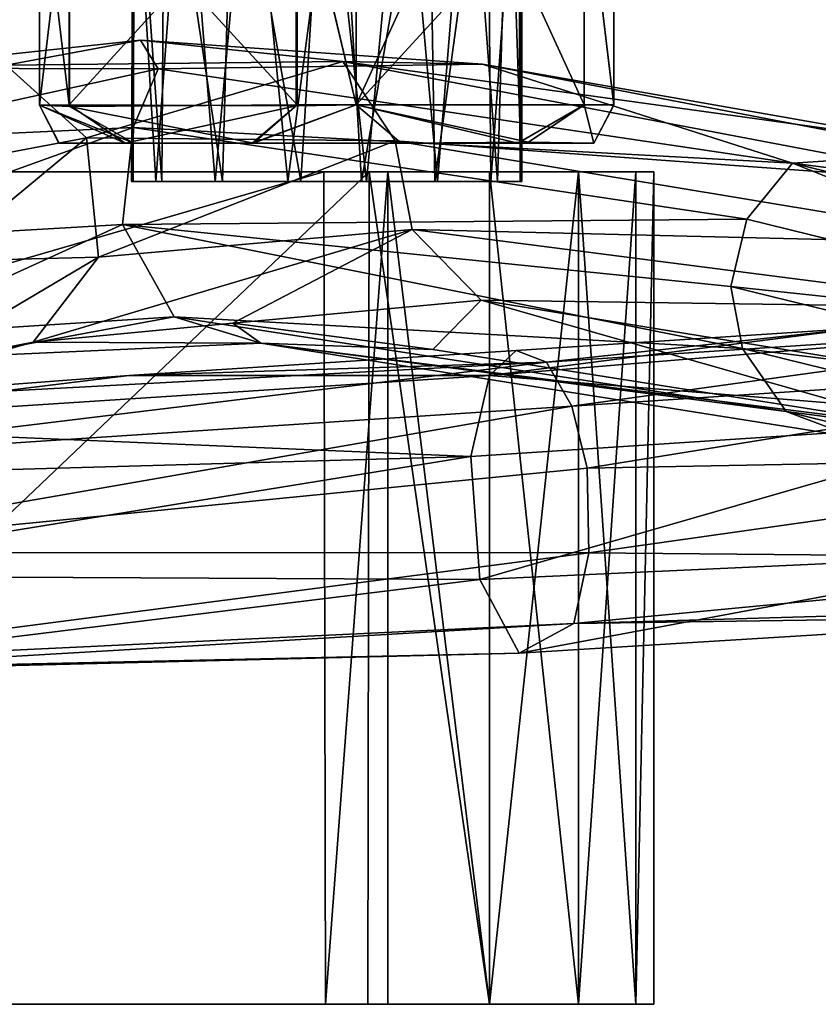
# Model space of a CAD drawing. Units: inches. Extents: x -5 to 5, y -10 to 10.1.
# Drawn here: x 1.7 to 3.3, y 6.4 to 8.4 of the extents above; entities that cross this region are included whole.
import ezdxf

# ---------------------------------------------------------------- set-up
doc = ezdxf.new("R2010")
doc.units = ezdxf.units.IN
doc.layers.get('0').update_dxf_attribs({"true_color": 0xc2ced6})

msp = doc.modelspace()

# ---------------------------------------------------------------- linework, layer by layer
for points in [[(1.8856, 8.8961), (1.9319, 8.1044), (1.8821, 8.1045), (1.8856, 8.8961)], [(1.8856, 8.8961), (1.8821, 8.1045), (1.8853, 8.1045), (1.8856, 8.8961)], [(1.8853, 8.1045), (1.8885, 8.896), (1.8856, 8.8961), (1.8853, 8.1045)], [(1.8885, 8.896), (1.8853, 8.1045), (1.9446, 8.1045), (1.8885, 8.896)], [(1.9908, 8.896), (1.9319, 8.1044), (1.8856, 8.8961), (1.9908, 8.896)], [(1.9446, 8.1045), (1.9501, 8.8957), (1.8885, 8.896), (1.9446, 8.1045)], [(1.9908, 8.896), (2.0543, 8.1042), (1.9319, 8.1044), (1.9908, 8.896)], [(1.9501, 8.8957), (1.9446, 8.1045), (2.0692, 8.1045), (1.9501, 8.8957)], [(2.0692, 8.1045), (2.0913, 8.8959), (1.9501, 8.8957), (2.0692, 8.1045)], [(1.9908, 8.896), (2.1254, 8.896), (2.0543, 8.1042), (1.9908, 8.896)], [(2.204, 8.1044), (2.0543, 8.1042), (2.1254, 8.896), (2.204, 8.1044)], [(2.0913, 8.8959), (2.0692, 8.1045), (2.2307, 8.1046), (2.0913, 8.8959)], [(2.0913, 8.8959), (2.2307, 8.1046), (2.2791, 8.8966), (2.0913, 8.8959)], [(2.3084, 8.896), (2.204, 8.1044), (2.1254, 8.896), (2.3084, 8.896)], [(2.3084, 8.896), (2.355, 8.1045), (2.204, 8.1044), (2.3084, 8.896)], [(2.2791, 8.8966), (2.2307, 8.1046), (2.3657, 8.1045), (2.2791, 8.8966)], [(2.2791, 8.8966), (2.3657, 8.1045), (2.4405, 8.896), (2.2791, 8.8966)], [(2.355, 8.1045), (2.3084, 8.896), (2.4927, 8.8952), (2.355, 8.1045)], [(2.4927, 8.8952), (2.5062, 8.1044), (2.355, 8.1045), (2.4927, 8.8952)], [(2.4405, 8.896), (2.3657, 8.1045), (2.5115, 8.1045), (2.4405, 8.896)], [(2.5115, 8.1045), (2.5761, 8.896), (2.4405, 8.896), (2.5115, 8.1045)], [(2.5062, 8.1044), (2.4927, 8.8952), (2.6144, 8.896), (2.5062, 8.1044)], [(2.6144, 8.896), (2.621, 8.1045), (2.5062, 8.1044), (2.6144, 8.896)], [(2.5761, 8.896), (2.5115, 8.1045), (2.6348, 8.1045), (2.5761, 8.896)], [(2.5761, 8.896), (2.6348, 8.1045), (2.6583, 8.8956), (2.5761, 8.896)], [(2.621, 8.1045), (2.6144, 8.896), (2.6783, 8.896), (2.621, 8.1045)], [(2.6783, 8.896), (2.6816, 8.105), (2.621, 8.1045), (2.6783, 8.896)], [(2.6583, 8.8956), (2.6348, 8.1045), (2.6848, 8.1045), (2.6583, 8.8956)], [(2.6848, 8.1045), (2.6851, 8.896), (2.6583, 8.8956), (2.6848, 8.1045)], [(2.6816, 8.105), (2.6783, 8.896), (2.6851, 8.896), (2.6816, 8.105)], [(2.6851, 8.896), (2.6848, 8.1045), (2.6816, 8.105), (2.6851, 8.896)], [(1.6929, 8.2615), (1.6929, 8.7742), (1.693, 8.7743), (1.6929, 8.2615)], [(1.693, 8.7743), (1.693, 8.2616), (1.6929, 8.2615), (1.693, 8.7743)], [(1.7538, 8.262), (1.7538, 8.7738), (1.6929, 8.7742), (1.7538, 8.262)], [(1.6929, 8.7742), (1.6929, 8.2615), (1.7538, 8.262), (1.6929, 8.7742)], [(1.693, 8.2616), (1.693, 8.7743), (1.7538, 8.7738), (1.693, 8.2616)], [(1.7538, 8.7738), (1.7548, 8.2583), (1.693, 8.2616), (1.7538, 8.7738)], [(2.2217, 8.7759), (1.7538, 8.7738), (1.7538, 8.262), (2.2217, 8.7759)], [(1.7538, 8.262), (2.221, 8.2599), (2.2217, 8.7759), (1.7538, 8.262)], [(2.2226, 8.262), (1.7548, 8.2583), (1.7538, 8.7738), (2.2226, 8.262)], [(1.7538, 8.7738), (2.2226, 8.7738), (2.2226, 8.262), (1.7538, 8.7738)], [(2.2217, 8.7759), (2.221, 8.2599), (2.3444, 8.262), (2.2217, 8.7759)], [(2.3444, 8.262), (2.3444, 8.7738), (2.2217, 8.7759), (2.3444, 8.262)], [(2.3444, 8.262), (2.2226, 8.262), (2.2226, 8.7738), (2.3444, 8.262)], [(2.2226, 8.7738), (2.3444, 8.7738), (2.3444, 8.262), (2.2226, 8.7738)], [(2.3444, 8.262), (2.3444, 8.7738), (2.8133, 8.7734), (2.3444, 8.262)], [(2.5787, 8.7738), (2.3444, 8.7738), (2.3444, 8.262), (2.5787, 8.7738)], [(2.5787, 8.7738), (2.3444, 8.262), (2.8131, 8.262), (2.5787, 8.7738)], [(2.8133, 8.7734), (2.8133, 8.2618), (2.3444, 8.262), (2.8133, 8.7734)], [(2.8131, 8.262), (2.8131, 8.7738), (2.5787, 8.7738), (2.8131, 8.262)], [(2.8131, 8.7738), (2.8131, 8.262), (2.874, 8.262), (2.8131, 8.7738)], [(2.874, 8.262), (2.874, 8.7738), (2.8131, 8.7738), (2.874, 8.262)], [(2.8133, 8.7734), (2.874, 8.7746), (2.874, 8.2616), (2.8133, 8.7734)], [(2.874, 8.2616), (2.8133, 8.2618), (2.8133, 8.7734), (2.874, 8.2616)], [(2.874, 8.262), (2.874, 8.2616), (2.874, 8.7746), (2.874, 8.262)], [(2.874, 8.7746), (2.874, 8.7738), (2.874, 8.262), (2.874, 8.7746)], [(1.9368, 8.3363), (1.3637, 8.3371), (1.9004, 8.3947), (1.9368, 8.3363)], [(1.6243, 8.3433), (1.9004, 8.3947), (1.3637, 8.3371), (1.6243, 8.3433)], [(1.6243, 8.3433), (2.3165, 8.3509), (1.9004, 8.3947), (1.6243, 8.3433)], [(1.9004, 8.3947), (2.604, 8.3459), (1.9368, 8.3363), (1.9004, 8.3947)], [(1.9004, 8.3947), (2.3165, 8.3509), (2.604, 8.3459), (1.9004, 8.3947)], [(1.7898, 8.1943), (2.3165, 8.3509), (1.6243, 8.3433), (1.7898, 8.1943)], [(1.7898, 8.1943), (2.4247, 8.1881), (2.3165, 8.3509), (1.7898, 8.1943)], [(2.3165, 8.3509), (3.6416, 8.0993), (3.5252, 8.1839), (2.3165, 8.3509)], [(2.604, 8.3459), (2.3165, 8.3509), (3.5252, 8.1839), (2.604, 8.3459)], [(2.4247, 8.1881), (3.6416, 8.0993), (2.3165, 8.3509), (2.4247, 8.1881)], [(1.3637, 8.3371), (1.9368, 8.3363), (1.2533, 8.1859), (1.3637, 8.3371)], [(1.9368, 8.3363), (1.8856, 8.215), (1.2533, 8.1859), (1.9368, 8.3363)], [(1.3936, 8.119), (1.7898, 8.1943), (1.6243, 8.3433), (1.3936, 8.119)], [(1.9368, 8.3363), (3.2415, 8.1421), (1.8856, 8.215), (1.9368, 8.3363)], [(1.9368, 8.3363), (2.604, 8.3459), (3.2415, 8.1421), (1.9368, 8.3363)], [(3.5584, 8.1624), (3.2415, 8.1421), (2.604, 8.3459), (3.5584, 8.1624)], [(2.604, 8.3459), (3.5252, 8.1839), (3.5584, 8.1624), (2.604, 8.3459)], [(1.6929, 8.2615), (1.8694, 8.1833), (1.7538, 8.262), (1.6929, 8.2615)], [(1.6929, 8.2615), (1.693, 8.2616), (1.7335, 8.1833), (1.6929, 8.2615)], [(1.6929, 8.2615), (1.7327, 8.1833), (1.8694, 8.1833), (1.6929, 8.2615)], [(1.6929, 8.2615), (1.7335, 8.1833), (1.7327, 8.1833), (1.6929, 8.2615)], [(1.8868, 8.1833), (1.7335, 8.1833), (1.693, 8.2616), (1.8868, 8.1833)], [(1.693, 8.2616), (1.7548, 8.2583), (1.8868, 8.1833), (1.693, 8.2616)], [(1.7538, 8.262), (1.8694, 8.1833), (2.221, 8.2599), (1.7538, 8.262)], [(2.2226, 8.262), (2.1333, 8.1833), (1.7548, 8.2583), (2.2226, 8.262)], [(2.1333, 8.1833), (1.8868, 8.1833), (1.7548, 8.2583), (2.1333, 8.1833)], [(1.8694, 8.1833), (2.1303, 8.1833), (2.221, 8.2599), (1.8694, 8.1833)], [(2.221, 8.2599), (2.1303, 8.1833), (2.3444, 8.262), (2.221, 8.2599)], [(2.1303, 8.1833), (2.4366, 8.1833), (2.3444, 8.262), (2.1303, 8.1833)], [(2.3444, 8.262), (2.4366, 8.1833), (2.1333, 8.1833), (2.3444, 8.262)], [(2.3444, 8.262), (2.1333, 8.1833), (2.2226, 8.262), (2.3444, 8.262)], [(2.6984, 8.1852), (2.3444, 8.262), (2.8133, 8.2618), (2.6984, 8.1852)], [(2.3444, 8.262), (2.6984, 8.1852), (2.4366, 8.1833), (2.3444, 8.262)], [(2.3444, 8.262), (2.4366, 8.1833), (2.6765, 8.1833), (2.3444, 8.262)], [(2.3444, 8.262), (2.6765, 8.1833), (2.8131, 8.262), (2.3444, 8.262)], [(2.8131, 8.262), (2.6765, 8.1833), (2.8334, 8.1833), (2.8131, 8.262)], [(2.8334, 8.1833), (2.6984, 8.1852), (2.8133, 8.2618), (2.8334, 8.1833)], [(2.8131, 8.262), (2.8334, 8.1833), (2.874, 8.262), (2.8131, 8.262)], [(2.8133, 8.2618), (2.874, 8.2616), (2.8334, 8.1833), (2.8133, 8.2618)], [(2.874, 8.262), (2.8334, 8.1833), (2.874, 8.2616), (2.874, 8.262)], [(2.8334, 8.1833), (2.8334, 8.1833), (2.874, 8.2616), (2.8334, 8.1833)], [(1.2533, 8.1859), (1.8856, 8.215), (1.2281, 7.9788), (1.2533, 8.1859)], [(1.8856, 8.215), (1.8639, 8.0156), (1.2281, 7.9788), (1.8856, 8.215)], [(1.8856, 8.215), (3.1479, 8.0265), (1.8639, 8.0156), (1.8856, 8.215)], [(3.2415, 8.1421), (3.1479, 8.0265), (1.8856, 8.215), (3.2415, 8.1421)], [(1.4833, 7.94), (1.7898, 8.1943), (1.3936, 8.119), (1.4833, 7.94)], [(1.4833, 7.94), (1.8142, 7.9486), (1.7898, 8.1943), (1.4833, 7.94)], [(1.8142, 7.9486), (2.4247, 8.1881), (1.7898, 8.1943), (1.8142, 7.9486)], [(1.8142, 7.9486), (2.4595, 8.0053), (2.4247, 8.1881), (1.8142, 7.9486)], [(2.4247, 8.1881), (3.7042, 7.975), (3.6416, 8.0993), (2.4247, 8.1881)], [(2.4595, 8.0053), (3.7042, 7.975), (2.4247, 8.1881), (2.4595, 8.0053)], [(2.6984, 8.1852), (2.8334, 8.1833), (2.4366, 8.1833), (2.6984, 8.1852)], [(2.1303, 8.1833), (1.8694, 8.1833), (1.7327, 8.1833), (2.1303, 8.1833)], [(1.7335, 8.1833), (2.1303, 8.1833), (1.7327, 8.1833), (1.7335, 8.1833)], [(2.1303, 8.1833), (1.7335, 8.1833), (1.8868, 8.1833), (2.1303, 8.1833)], [(2.1303, 8.1833), (1.8868, 8.1833), (2.8334, 8.1833), (2.1303, 8.1833)], [(2.4366, 8.1833), (1.8868, 8.1833), (2.1333, 8.1833), (2.4366, 8.1833)], [(1.8868, 8.1833), (2.4366, 8.1833), (2.8334, 8.1833), (1.8868, 8.1833)], [(2.8334, 8.1833), (2.4366, 8.1833), (2.1303, 8.1833), (2.8334, 8.1833)], [(2.8334, 8.1833), (2.6765, 8.1833), (2.4366, 8.1833), (2.8334, 8.1833)], [(2.6765, 8.1833), (2.8334, 8.1833), (2.8334, 8.1833), (2.6765, 8.1833)], [(3.5584, 8.1624), (4.0886, 8.0329), (3.2415, 8.1421), (3.5584, 8.1624)], [(-1.909, 8.1242), (-4.2954, 8.1242), (2.2777, 8.1242), (-1.909, 8.1242)], [(-4.2954, 8.1242), (-3.6107, 8.1242), (2.2777, 8.1242), (-4.2954, 8.1242)], [(-3.6129, 6.4114), (2.2777, 8.1242), (-3.6107, 8.1242), (-3.6129, 6.4114)], [(2.2815, 6.4114), (2.2777, 8.1242), (-3.6129, 6.4114), (2.2815, 6.4114)], [(-1.909, 8.1242), (2.2777, 8.1242), (0.5704, 8.1242), (-1.909, 8.1242)], [(2.8014, 8.1242), (2.3712, 8.1242), (0.5704, 8.1242), (2.8014, 8.1242)], [(2.9192, 8.1242), (2.8014, 8.1242), (0.5704, 8.1242), (2.9192, 8.1242)], [(2.9568, 8.1242), (2.9192, 8.1242), (0.5704, 8.1242), (2.9568, 8.1242)], [(2.9568, 8.1242), (0.5704, 8.1242), (2.2777, 8.1242), (2.9568, 8.1242)], [(2.3712, 8.1242), (2.368, 6.4114), (0.5704, 6.4114), (2.3712, 8.1242)], [(0.5704, 6.4114), (0.5704, 8.1242), (2.3712, 8.1242), (0.5704, 6.4114)], [(2.9568, 8.1242), (2.2777, 8.1242), (2.9192, 8.1242), (2.9568, 8.1242)], [(2.6186, 8.1242), (2.8014, 8.1242), (2.2777, 8.1242), (2.6186, 8.1242)], [(2.8014, 8.1242), (2.9192, 8.1242), (2.2777, 8.1242), (2.8014, 8.1242)], [(2.2777, 8.1242), (2.4094, 8.1242), (2.6186, 8.1242), (2.2777, 8.1242)], [(2.4094, 8.1242), (2.2777, 8.1242), (2.2815, 6.4114), (2.4094, 8.1242)], [(2.2815, 6.4114), (2.4094, 6.4114), (2.4094, 8.1242), (2.2815, 6.4114)], [(2.6185, 6.4114), (2.368, 6.4114), (2.3712, 8.1242), (2.6185, 6.4114)], [(2.3712, 8.1242), (2.8014, 8.1242), (2.6185, 8.1242), (2.3712, 8.1242)], [(2.3712, 8.1242), (2.6185, 8.1242), (2.6185, 6.4114), (2.3712, 8.1242)], [(2.4094, 8.1242), (2.4094, 6.4114), (2.6186, 6.4114), (2.4094, 8.1242)], [(2.6186, 6.4114), (2.6186, 8.1242), (2.4094, 8.1242), (2.6186, 6.4114)], [(2.8014, 8.1242), (2.8014, 6.4114), (2.6185, 6.4114), (2.8014, 8.1242)], [(2.6185, 6.4114), (2.6185, 8.1242), (2.8014, 8.1242), (2.6185, 6.4114)], [(2.8014, 6.4114), (2.8014, 8.1242), (2.6186, 8.1242), (2.8014, 6.4114)], [(2.6186, 8.1242), (2.6186, 6.4114), (2.8014, 6.4114), (2.6186, 8.1242)], [(2.8014, 8.1242), (2.8014, 6.4114), (2.9192, 6.4114), (2.8014, 8.1242)], [(2.9192, 6.4114), (2.9192, 8.1242), (2.8014, 8.1242), (2.9192, 6.4114)], [(2.8014, 6.4114), (2.8014, 8.1242), (2.9192, 8.1242), (2.8014, 6.4114)], [(2.9192, 8.1242), (2.9192, 6.4114), (2.8014, 6.4114), (2.9192, 8.1242)], [(2.9568, 8.1242), (2.9192, 8.1242), (2.9192, 6.4114), (2.9568, 8.1242)], [(2.9192, 6.4114), (2.9568, 6.4114), (2.9568, 8.1242), (2.9192, 6.4114)], [(2.9568, 8.1242), (2.9568, 6.4114), (2.9192, 6.4114), (2.9568, 8.1242)], [(2.9192, 6.4114), (2.9192, 8.1242), (2.9568, 8.1242), (2.9192, 6.4114)], [(3.2415, 8.1421), (4.1648, 7.7763), (3.1479, 8.0265), (3.2415, 8.1421)], [(3.2415, 8.1421), (4.2601, 7.8921), (4.1648, 7.7763), (3.2415, 8.1421)], [(4.0886, 8.0329), (4.2601, 7.8921), (3.2415, 8.1421), (4.0886, 8.0329)], [(1.8853, 8.1045), (1.8821, 8.1045), (2.355, 8.1045), (1.8853, 8.1045)], [(1.9319, 8.1044), (2.355, 8.1045), (1.8821, 8.1045), (1.9319, 8.1044)], [(1.8853, 8.1045), (2.0692, 8.1045), (1.9446, 8.1045), (1.8853, 8.1045)], [(2.621, 8.1045), (2.0692, 8.1045), (1.8853, 8.1045), (2.621, 8.1045)], [(1.8853, 8.1045), (2.355, 8.1045), (2.621, 8.1045), (1.8853, 8.1045)], [(2.355, 8.1045), (1.9319, 8.1044), (2.204, 8.1044), (2.355, 8.1045)], [(1.9319, 8.1044), (2.0543, 8.1042), (2.204, 8.1044), (1.9319, 8.1044)], [(2.2307, 8.1046), (2.0692, 8.1045), (2.3657, 8.1045), (2.2307, 8.1046)], [(2.621, 8.1045), (2.6348, 8.1045), (2.0692, 8.1045), (2.621, 8.1045)], [(2.0692, 8.1045), (2.6348, 8.1045), (2.3657, 8.1045), (2.0692, 8.1045)], [(2.5062, 8.1044), (2.621, 8.1045), (2.355, 8.1045), (2.5062, 8.1044)], [(2.3657, 8.1045), (2.6348, 8.1045), (2.5115, 8.1045), (2.3657, 8.1045)], [(2.621, 8.1045), (2.6816, 8.105), (2.6848, 8.1045), (2.621, 8.1045)], [(2.6348, 8.1045), (2.621, 8.1045), (2.6848, 8.1045), (2.6348, 8.1045)], [(3.1479, 8.0265), (3.1151, 7.8882), (1.8639, 8.0156), (3.1479, 8.0265)], [(3.1151, 7.8882), (3.1479, 8.0265), (4.1648, 7.7763), (3.1151, 7.8882)], [(1.2281, 7.9788), (1.8639, 8.0156), (1.3603, 7.7865), (1.2281, 7.9788)], [(1.8639, 8.0156), (1.9699, 7.8257), (1.3603, 7.7865), (1.8639, 8.0156)], [(2.4595, 8.0053), (1.8142, 7.9486), (1.68, 7.7738), (2.4595, 8.0053)], [(1.68, 7.7738), (2.0909, 7.8127), (2.4595, 8.0053), (1.68, 7.7738)], [(1.9699, 7.8257), (1.8639, 8.0156), (3.139, 7.7603), (1.9699, 7.8257)], [(3.1151, 7.8882), (3.139, 7.7603), (1.8639, 8.0156), (3.1151, 7.8882)], [(2.0909, 7.8127), (2.6015, 7.8602), (2.4595, 8.0053), (2.0909, 7.8127)], [(2.4595, 8.0053), (3.7098, 7.8444), (3.7042, 7.975), (2.4595, 8.0053)], [(2.6015, 7.8602), (3.7098, 7.8444), (2.4595, 8.0053), (2.6015, 7.8602)], [(1.4316, 7.7222), (1.68, 7.7738), (1.8142, 7.9486), (1.4316, 7.7222)], [(1.4316, 7.7222), (1.8142, 7.9486), (1.4833, 7.94), (1.4316, 7.7222)], [(3.1151, 7.8882), (4.1328, 7.6378), (3.139, 7.7603), (3.1151, 7.8882)], [(4.1648, 7.7763), (4.1328, 7.6378), (3.1151, 7.8882), (4.1648, 7.7763)], [(2.5019, 7.7584), (2.6015, 7.8602), (2.0909, 7.8127), (2.5019, 7.7584)], [(2.5019, 7.7584), (3.5201, 7.5981), (2.6015, 7.8602), (2.5019, 7.7584)], [(2.6015, 7.8602), (3.6498, 7.6896), (3.7098, 7.8444), (2.6015, 7.8602)], [(3.5201, 7.5981), (3.6498, 7.6896), (2.6015, 7.8602), (3.5201, 7.5981)], [(1.3603, 7.7865), (1.9699, 7.8257), (1.524, 7.7435), (1.3603, 7.7865)], [(1.9699, 7.8257), (2.1484, 7.7717), (1.524, 7.7435), (1.9699, 7.8257)], [(1.9699, 7.8257), (3.229, 7.6307), (2.1484, 7.7717), (1.9699, 7.8257)], [(3.139, 7.7603), (3.229, 7.6307), (1.9699, 7.8257), (3.139, 7.7603)], [(3.3776, 7.8027), (4.0734, 7.8203), (2.7355, 7.7324), (3.3776, 7.8027)], [(2.788, 7.6417), (2.7355, 7.7324), (4.0734, 7.8203), (2.788, 7.6417)], [(4.1726, 7.7332), (2.788, 7.6417), (4.0734, 7.8203), (4.1726, 7.7332)], [(2.1484, 7.7717), (2.0909, 7.8127), (1.68, 7.7738), (2.1484, 7.7717)], [(2.0909, 7.8127), (2.1484, 7.7717), (2.5019, 7.7584), (2.0909, 7.8127)], [(3.8619, 7.808), (2.6185, 7.7053), (3.7419, 7.6148), (3.8619, 7.808)], [(3.3776, 7.8027), (2.6185, 7.7053), (3.8619, 7.808), (3.3776, 7.8027)], [(3.3776, 7.8027), (2.6735, 7.7568), (2.6185, 7.7053), (3.3776, 7.8027)], [(2.7355, 7.7324), (2.6735, 7.7568), (3.3776, 7.8027), (2.7355, 7.7324)], [(1.2242, 7.6453), (1.524, 7.7435), (1.68, 7.7738), (1.2242, 7.6453)], [(1.68, 7.7738), (1.4316, 7.7222), (1.2242, 7.6453), (1.68, 7.7738)], [(1.68, 7.7738), (1.524, 7.7435), (2.1484, 7.7717), (1.68, 7.7738)], [(2.1484, 7.7717), (3.3703, 7.5777), (3.5201, 7.5981), (2.1484, 7.7717)], [(3.5201, 7.5981), (2.5019, 7.7584), (2.1484, 7.7717), (3.5201, 7.5981)], [(3.229, 7.6307), (3.3703, 7.5777), (2.1484, 7.7717), (3.229, 7.6307)], [(3.229, 7.6307), (3.139, 7.7603), (4.1593, 7.5098), (3.229, 7.6307)], [(4.1328, 7.6378), (4.1593, 7.5098), (3.139, 7.7603), (4.1328, 7.6378)], [(2.6735, 7.7568), (1.8766, 7.7049), (2.6185, 7.7053), (2.6735, 7.7568)], [(2.7355, 7.7324), (1.8766, 7.7049), (2.6735, 7.7568), (2.7355, 7.7324)], [(2.7355, 7.7324), (1.0431, 7.642), (1.8766, 7.7049), (2.7355, 7.7324)], [(1.0505, 7.5277), (1.0431, 7.642), (2.7355, 7.7324), (1.0505, 7.5277)], [(2.788, 7.6417), (1.0505, 7.5277), (2.7355, 7.7324), (2.788, 7.6417)], [(2.8197, 7.5142), (2.788, 7.6417), (4.1726, 7.7332), (2.8197, 7.5142)], [(4.2415, 7.5413), (2.8197, 7.5142), (4.1726, 7.7332), (4.2415, 7.5413)], [(1.0431, 7.642), (1.0456, 7.6032), (1.8766, 7.7049), (1.0431, 7.642)], [(2.6185, 7.7053), (1.0456, 7.6032), (2.5802, 7.5381), (2.6185, 7.7053)], [(2.6185, 7.7053), (1.8766, 7.7049), (1.0456, 7.6032), (2.6185, 7.7053)], [(2.6185, 7.7053), (2.5802, 7.5381), (3.7419, 7.6148), (2.6185, 7.7053)], [(1.0595, 7.3408), (1.0505, 7.5277), (2.788, 7.6417), (1.0595, 7.3408)], [(2.8197, 7.5142), (1.0595, 7.3408), (2.788, 7.6417), (2.8197, 7.5142)], [(3.229, 7.6307), (4.2581, 7.3779), (3.3703, 7.5777), (3.229, 7.6307)], [(4.1593, 7.5098), (4.2581, 7.3779), (3.229, 7.6307), (4.1593, 7.5098)], [(1.0456, 7.6032), (1.0527, 7.4954), (2.5802, 7.5381), (1.0456, 7.6032)], [(3.7419, 7.6148), (2.5802, 7.5381), (2.5986, 7.2856), (3.7419, 7.6148)], [(2.5986, 7.2856), (3.7834, 7.3397), (3.7419, 7.6148), (2.5986, 7.2856)], [(1.0527, 7.4954), (1.0644, 7.2927), (2.5802, 7.5381), (1.0527, 7.4954)], [(2.5802, 7.5381), (1.0644, 7.2927), (2.5986, 7.2856), (2.5802, 7.5381)], [(4.2415, 7.5413), (2.8226, 7.3404), (2.8197, 7.5142), (4.2415, 7.5413)], [(4.1919, 7.3279), (2.8226, 7.3404), (4.2415, 7.5413), (4.1919, 7.3279)], [(2.8226, 7.3404), (1.0595, 7.3408), (2.8197, 7.5142), (2.8226, 7.3404)], [(2.8226, 7.3404), (1.0775, 7.1133), (1.0595, 7.3408), (2.8226, 7.3404)], [(2.792, 7.195), (1.0775, 7.1133), (2.8226, 7.3404), (2.792, 7.195)], [(3.7834, 7.3397), (2.5986, 7.2856), (2.6795, 7.1336), (3.7834, 7.3397)], [(3.7834, 7.3397), (2.6795, 7.1336), (3.9392, 7.2112), (3.7834, 7.3397)], [(4.1919, 7.3279), (2.792, 7.195), (2.8226, 7.3404), (4.1919, 7.3279)], [(4.0968, 7.2327), (2.792, 7.195), (4.1919, 7.3279), (4.0968, 7.2327)], [(2.5986, 7.2856), (1.0644, 7.2927), (1.0818, 7.0986), (2.5986, 7.2856)], [(2.5986, 7.2856), (1.0818, 7.0986), (2.6795, 7.1336), (2.5986, 7.2856)], [(2.792, 7.195), (4.0968, 7.2327), (3.9392, 7.2112), (2.792, 7.195)], [(1.0831, 7.0947), (1.0775, 7.1133), (2.792, 7.195), (1.0831, 7.0947)], [(2.792, 7.195), (2.6795, 7.1336), (1.0831, 7.0947), (2.792, 7.195)], [(3.9392, 7.2112), (2.6795, 7.1336), (2.792, 7.195), (3.9392, 7.2112)], [(2.6795, 7.1336), (1.0818, 7.0986), (1.0831, 7.0947), (2.6795, 7.1336)], [(2.2815, 6.4114), (-3.6129, 6.4114), (2.9568, 6.4114), (2.2815, 6.4114)], [(2.9568, 6.4114), (-3.6129, 6.4114), (0.5704, 6.4114), (2.9568, 6.4114)], [(2.8014, 6.4114), (0.5704, 6.4114), (2.368, 6.4114), (2.8014, 6.4114)], [(2.9192, 6.4114), (0.5704, 6.4114), (2.8014, 6.4114), (2.9192, 6.4114)], [(2.9568, 6.4114), (0.5704, 6.4114), (2.9192, 6.4114), (2.9568, 6.4114)], [(2.9568, 6.4114), (2.9192, 6.4114), (2.2815, 6.4114), (2.9568, 6.4114)], [(2.6186, 6.4114), (2.2815, 6.4114), (2.8014, 6.4114), (2.6186, 6.4114)], [(2.8014, 6.4114), (2.2815, 6.4114), (2.9192, 6.4114), (2.8014, 6.4114)], [(2.2815, 6.4114), (2.6186, 6.4114), (2.4094, 6.4114), (2.2815, 6.4114)], [(2.368, 6.4114), (2.6185, 6.4114), (2.8014, 6.4114), (2.368, 6.4114)]]:
    msp.add_lwpolyline(points)

doc.saveas('drawing.dxf')
